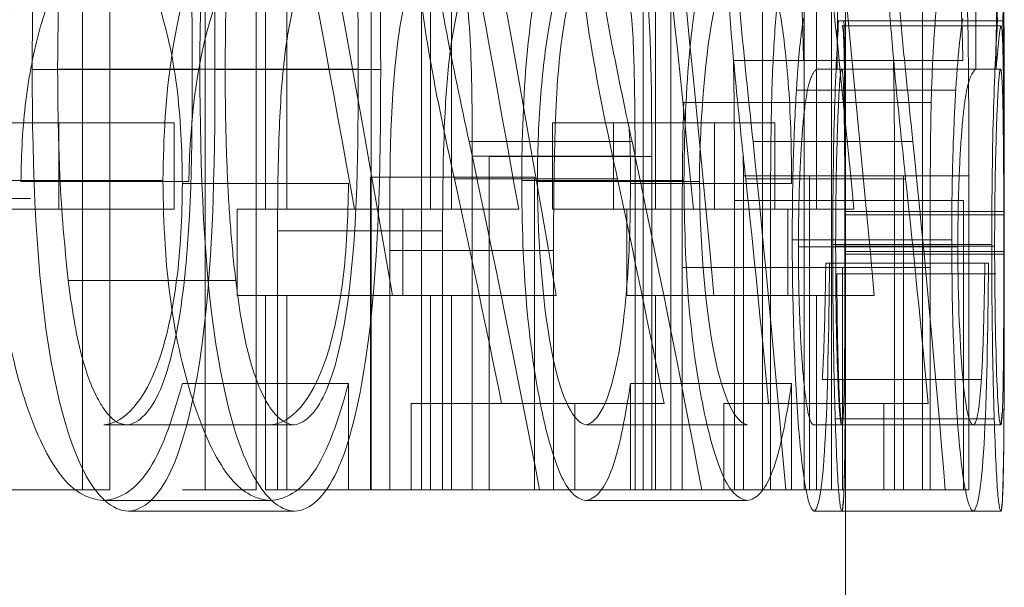
# Model space of a CAD drawing. Units: millimetres. Extents: x 2 to 146, y 2 to 102.
# Drawn here: x 31 to 32, y 61 to 62 of the extents above; entities that cross this region are included whole.
import ezdxf

# ---------------------------------------------------------------- set-up
doc = ezdxf.new("R2010")
doc.units = ezdxf.units.MM
doc.header["$LTSCALE"] = 0.5
doc.linetypes.add('HIDDEN', pattern=[1.905, 1.27, -0.635])

msp = doc.modelspace()

# ---------------------------------------------------------------- linework, layer by layer
at = {"color": 7, "linetype": 'HIDDEN', "lineweight": 18}
for p, q in [((31.53119, 59.54452), (31.53119, 62.54452)), ((31.05095, 61.54452), (31.05095, 62.08726)), ((31.06811, 62.08726), (31.06811, 61.54452)), ((31.12825, 61.54452), (31.12825, 62.08726)), ((31.16605, 61.72091), (31.16605, 62.08726)), ((31.23263, 62.08726), (31.23263, 61.54452)), ((31.27, 62.08726), (31.27, 61.72091)), ((31.40386, 61.72091), (31.40386, 62.08726)), ((31.5052, 62.08726), (31.5052, 61.72091)), ((31.17947, 61.95072), (31.17947, 61.72091)), ((31.28328, 61.72091), (31.28328, 61.95072)), ((31.41159, 61.95072), (31.41159, 61.72091)), ((31.51285, 61.72091), (31.51285, 61.95072)), ((31.16021, 61.93122), (31.16021, 61.54452)), ((31.26423, 61.54452), (31.26423, 61.93122)), ((31.42117, 61.93122), (31.42117, 61.54452)), ((31.47906, 61.93122), (31.47906, 61.54452)), ((31.52232, 61.54452), (31.52232, 61.93122)), ((31.5796, 61.54452), (31.5796, 61.93122)), ((31.51305, 61.86338), (31.51305, 61.8091)), ((31.61324, 61.8091), (31.61324, 61.86338)), ((31.62687, 61.83932), (31.52683, 61.83932)), ((31.63024, 61.83932), (31.62687, 61.83932)), ((31.62913, 61.83624), (31.52911, 61.83624)), ((31.50479, 61.8144), (31.46065, 61.8144)), ((31.60506, 61.8144), (31.50479, 61.8144)), ((31.12483, 61.80889), (31.0192, 61.80889)), ((31.14076, 61.8091), (31.03532, 61.8091)), ((31.23866, 61.80889), (31.13435, 61.80889)), ((31.22451, 61.8091), (31.14076, 61.8091)), ((31.61324, 61.8091), (31.51305, 61.8091)), ((31.62882, 61.8091), (31.61324, 61.8091)), ((31.60061, 61.79575), (31.50029, 61.79575)), ((31.48466, 61.78812), (31.42942, 61.78812)), ((31.58515, 61.78812), (31.48466, 61.78812)), ((31.03601, 61.77518), (30.92932, 61.77518)), ((31.10863, 61.77518), (31.03601, 61.77518)), ((31.03601, 61.77518), (31.03601, 61.72091)), ((31.10863, 61.72091), (31.10863, 61.77518)), ((31.34687, 61.72091), (31.34687, 61.77518)), ((31.44883, 61.77518), (31.34687, 61.77518)), ((31.38526, 61.77518), (31.38526, 61.72091)), ((31.4868, 61.77518), (31.44883, 61.77518)), ((31.44883, 61.77518), (31.44883, 61.72091)), ((31.4868, 61.72091), (31.4868, 61.77518)), ((31.39685, 61.76352), (31.29432, 61.76352)), ((31.57361, 61.76352), (31.473, 61.76352)), ((31.29624, 61.75419), (31.29624, 61.54452)), ((31.39875, 61.75419), (31.29624, 61.75419)), ((31.30688, 61.54452), (31.30688, 61.75398)), ((31.40927, 61.75398), (31.30688, 61.75398)), ((31.39875, 61.54452), (31.39875, 61.75419)), ((31.40927, 61.75398), (31.40927, 61.54452)), ((31.46701, 61.742), (31.46689, 61.75438)), ((31.1016, 61.73893), (30.99569, 61.73893)), ((31.11792, 61.7384), (31.01221, 61.7384)), ((31.23228, 61.74116), (31.23228, 61.54452)), ((31.3355, 61.74116), (31.23228, 61.74116)), ((31.38764, 61.7401), (31.28501, 61.7401)), ((31.42955, 61.73893), (31.32738, 61.73893)), ((31.3355, 61.54452), (31.3355, 61.74116)), ((31.43932, 61.7384), (31.33725, 61.7384)), ((31.46701, 61.54452), (31.46701, 61.742)), ((31.56768, 61.742), (31.46701, 61.742)), ((31.56907, 61.7401), (31.46841, 61.7401)), ((31.5086, 61.54452), (31.5086, 61.742)), ((31.60884, 61.742), (31.5086, 61.742)), ((31.56768, 61.742), (31.56768, 61.54452)), ((31.60884, 61.742), (31.60884, 61.54452)), ((31.21837, 61.73702), (31.11382, 61.73702)), ((31.49731, 61.73702), (31.39588, 61.73702)), ((31.01832, 61.72769), (30.91142, 61.72769)), ((31.46134, 61.72642), (31.46134, 61.54452)), ((31.56207, 61.72642), (31.46134, 61.72642)), ((31.60547, 61.72642), (31.5052, 61.72642)), ((31.56207, 61.54452), (31.56207, 61.72642)), ((31.60547, 61.54452), (31.60547, 61.72642)), ((31.03601, 61.72091), (30.92932, 61.72091)), ((31.03601, 61.72091), (31.10863, 61.72091)), ((31.14839, 61.66664), (31.14839, 61.72091)), ((31.25254, 61.72091), (31.14839, 61.72091)), ((31.25254, 61.72091), (31.25254, 61.66664)), ((31.27, 61.72091), (31.25254, 61.72091)), ((31.28328, 61.72091), (31.27, 61.72091)), ((31.3255, 61.72091), (31.28328, 61.72091)), ((31.44883, 61.72091), (31.34687, 61.72091)), ((31.39355, 61.66664), (31.39355, 61.72091)), ((31.40386, 61.66664), (31.40386, 61.72091)), ((31.44883, 61.72091), (31.4868, 61.72091)), ((31.49501, 61.72091), (31.4868, 61.72091)), ((31.5052, 61.72091), (31.49501, 61.72091)), ((31.49501, 61.72091), (31.49501, 61.66664)), ((31.5052, 61.72091), (31.5052, 61.66664)), ((31.51285, 61.72091), (31.5052, 61.72091)), ((31.53651, 61.72091), (31.51285, 61.72091)), ((31.63092, 61.71943), (31.53092, 61.71943)), ((31.63116, 61.71741), (31.53116, 61.71741)), ((31.17375, 61.54452), (31.17375, 61.70724)), ((31.27762, 61.70724), (31.17375, 61.70724)), ((31.27762, 61.70724), (31.27762, 61.54452)), ((31.59804, 61.70172), (31.49769, 61.70172)), ((31.24435, 61.54452), (31.24435, 61.69494)), ((31.34743, 61.69494), (31.24435, 61.69494)), ((31.34743, 61.69494), (31.34743, 61.54452)), ((31.60187, 61.69717), (31.50156, 61.69717)), ((31.62326, 61.69865), (31.52318, 61.69865)), ((31.62507, 61.6977), (31.52501, 61.6977)), ((31.63087, 61.69271), (31.53087, 61.69271)), ((31.63114, 61.6943), (31.53114, 61.6943)), ((31.42833, 61.54452), (31.42833, 61.68434)), ((31.52942, 61.68434), (31.42833, 61.68434)), ((31.48393, 61.54452), (31.48393, 61.68434)), ((31.58443, 61.68434), (31.48393, 61.68434)), ((31.61893, 61.68699), (31.5188, 61.68699)), ((31.52942, 61.68434), (31.52942, 61.54452)), ((31.58443, 61.68434), (31.58443, 61.54452)), ((31.62121, 61.68699), (31.61893, 61.68699)), ((31.1474, 61.67607), (31.04203, 61.67607)), ((31.62578, 61.6802), (31.52572, 61.6802)), ((31.25254, 61.66664), (31.14839, 61.66664)), ((31.16605, 61.54452), (31.16605, 61.66664)), ((31.17947, 61.66664), (31.17947, 61.54452)), ((31.25254, 61.66664), (31.27, 61.66664)), ((31.27, 61.66664), (31.27, 61.54452)), ((31.28328, 61.66664), (31.27, 61.66664)), ((31.28328, 61.66664), (31.34912, 61.66664)), ((31.28328, 61.54452), (31.28328, 61.66664)), ((31.49501, 61.66664), (31.39355, 61.66664)), ((31.40386, 61.54452), (31.40386, 61.66664)), ((31.41159, 61.66664), (31.41159, 61.54452)), ((31.49501, 61.66664), (31.5052, 61.66664)), ((31.5052, 61.66664), (31.5052, 61.54452)), ((31.51285, 61.66664), (31.5052, 61.66664)), ((31.51285, 61.54452), (31.51285, 61.66664)), ((31.51285, 61.66664), (31.54924, 61.66664)), ((31.21837, 61.61141), (31.11382, 61.61141)), ((31.21837, 61.54452), (31.21837, 61.61141)), ((31.39588, 61.61141), (31.39588, 61.54452)), ((31.49731, 61.61141), (31.39588, 61.61141)), ((31.49731, 61.54452), (31.49731, 61.61141)), ((31.61674, 61.61385), (31.51659, 61.61385)), ((31.25783, 61.54452), (31.25783, 61.59879)), ((31.36076, 61.59879), (31.25783, 61.59879)), ((31.41706, 61.59879), (31.36076, 61.59879)), ((31.36076, 61.59879), (31.36076, 61.54452)), ((31.45456, 61.54452), (31.45456, 61.59879)), ((31.55536, 61.59879), (31.45456, 61.59879)), ((31.58327, 61.59879), (31.55536, 61.59879)), ((31.55536, 61.59879), (31.55536, 61.54452)), ((31.62899, 61.58523), (31.62988, 61.59328)), ((31.07915, 61.58523), (31.06444, 61.58523)), ((31.18409, 61.58523), (31.07915, 61.58523)), ((31.46961, 61.58523), (31.36788, 61.58523)), ((31.61147, 61.58523), (31.51127, 61.58523)), ((31.62481, 61.58904), (31.52474, 61.58904)), ((31.62889, 61.58523), (31.61147, 61.58523)), ((31.62899, 61.58523), (31.62889, 61.58523)), ((31.06811, 61.54452), (30.96181, 61.54452)), ((31.11382, 61.54452), (31.12825, 61.54452)), ((31.16021, 61.54452), (31.12825, 61.54452)), ((31.27, 61.54452), (31.16605, 61.54452)), ((31.27, 61.54452), (31.28328, 61.54452)), ((31.36076, 61.54452), (31.28328, 61.54452)), ((31.36076, 61.54452), (31.44069, 61.54452)), ((31.5052, 61.54452), (31.44069, 61.54452)), ((31.5052, 61.54452), (31.51285, 61.54452)), ((31.55536, 61.54452), (31.51285, 61.54452)), ((31.55536, 61.54452), (31.59396, 61.54452)), ((31.60884, 61.54452), (31.59396, 61.54452)), ((31.169, 61.53774), (31.06389, 61.53774)), ((31.46929, 61.53774), (31.36756, 61.53774)), ((31.18459, 61.53095), (31.07966, 61.53095)), ((31.61153, 61.53095), (31.51132, 61.53095)), ((31.6289, 61.53095), (31.61153, 61.53095)), ((31.62893, 61.53095), (31.6289, 61.53095))]:
    msp.add_line(p, q, dxfattribs=at)
for centre, major_axis, ratio, start_param, end_param in [((22.03119, 58.30291), (0, 13.83339), 0.686744, 4.958011, 4.989487), ((22.03119, 58.30291), (0, 13.97901), 0.686744, 4.9554, 4.986526), ((22.03119, 59.844), (0, 13.83339), 0.686744, 4.844529, 4.87527), ((22.03119, 59.844), (0, 13.97901), 0.686744, 4.843145, 4.873559), ((22.03119, 63.34699), (0, 46.3125), 0.205128, 4.679176, 4.684892), ((22.03119, 63.34699), (0, 46.8), 0.205128, 4.679522, 4.685178), ((22.03119, 58.21933), (0, 13.8414), 0.686347, 4.968147, 4.985348), ((22.03119, 58.21933), (0, 13.9871), 0.686347, 4.965424, 4.982433), ((22.03119, 59.76131), (0, 13.8414), 0.686347, 4.854442, 4.871235), ((22.03119, 59.76131), (0, 13.9871), 0.686347, 4.852952, 4.869566), ((22.03119, 59.51377), (0, 10.13791), 0.937076, 4.914065, 4.936166), ((22.03119, 59.51377), (0, 10.24463), 0.937076, 4.911936, 4.933796), ((22.03119, 60.64317), (0, 10.13791), 0.937076, 4.801415, 4.823126), ((22.03119, 60.64317), (0, 10.24463), 0.937076, 4.800485, 4.821968), ((22.03119, 59.44691), (0, 10.13891), 0.936984, 4.926256, 4.94054), ((22.03119, 59.44691), (0, 10.24564), 0.936984, 4.923994, 4.938122), ((22.03119, 60.57642), (0, 10.13891), 0.936984, 4.813397, 4.827416), ((22.03119, 60.57642), (0, 10.24564), 0.936984, 4.812342, 4.826212)]:
    msp.add_ellipse(centre, major_axis=major_axis, ratio=ratio, start_param=start_param, end_param=end_param, dxfattribs=at)
for points, knots in [([(31.0192, 61.80889), (31.01946, 61.87223), (31.02146, 61.93722), (31.03618, 62.02073), (31.04306, 62.04507), (31.0601, 62.07887), (31.0699, 62.08672), (31.07966, 62.08726)], [0, 0, 0, 0, 0.5, 0.5, 0.75, 0.75, 1, 1, 1, 1]), ([(31.07966, 62.08726), (31.08934, 62.08675), (31.09873, 62.0783), (31.11446, 62.04499), (31.12065, 62.01988), (31.13323, 61.93647), (31.13424, 61.87164), (31.13435, 61.80889)], [0, 0, 0, 0, 0.25, 0.25, 0.5, 0.5, 1, 1, 1, 1]), ([(31.18459, 62.08726), (31.17496, 62.08672), (31.16522, 62.07874), (31.14858, 62.04547), (31.14163, 62.02078), (31.1271, 61.93749), (31.12509, 61.87238), (31.12483, 61.80889)], [0, 0, 0, 0, 0.25, 0.25, 0.5, 0.5, 1, 1, 1, 1]), ([(31.23866, 61.80889), (31.23855, 61.87151), (31.23761, 61.93593), (31.22515, 62.01975), (31.21919, 62.04451), (31.20343, 62.07842), (31.19417, 62.08675), (31.18459, 62.08726)], [0, 0, 0, 0, 0.5, 0.5, 0.75, 0.75, 1, 1, 1, 1]), ([(31.07915, 62.03298), (31.07166, 62.03174), (31.06421, 62.02442), (31.05159, 61.9966), (31.04682, 61.97576), (31.03682, 61.90908), (31.03553, 61.85854), (31.03532, 61.8091)], [0, 0, 0, 0, 0.25, 0.25, 0.5, 0.5, 1, 1, 1, 1]), ([(31.12004, 61.8091), (31.12, 61.85848), (31.11964, 61.90913), (31.11053, 61.97654), (31.10598, 61.99694), (31.09393, 62.02447), (31.0867, 62.03175), (31.07915, 62.03298)], [0, 0, 0, 0, 0.5, 0.5, 0.75, 0.75, 1, 1, 1, 1]), ([(31.14076, 61.8091), (31.14097, 61.85819), (31.14217, 61.90807), (31.15199, 61.97504), (31.15659, 61.99582), (31.16911, 62.02416), (31.17657, 62.03172), (31.18409, 62.03298)], [0, 0, 0, 0, 0.5, 0.5, 0.75, 0.75, 1, 1, 1, 1]), ([(31.18409, 62.03298), (31.19151, 62.03175), (31.1987, 62.0245), (31.21067, 61.99679), (31.21517, 61.97615), (31.22409, 61.90915), (31.22448, 61.85833), (31.22451, 61.8091)], [0, 0, 0, 0, 0.25, 0.25, 0.5, 0.5, 1, 1, 1, 1]), ([(31.62432, 61.94998), (31.62434, 61.93623), (31.62441, 61.92217), (31.62459, 61.90932), (31.62478, 61.89637), (31.62506, 61.8842), (31.62538, 61.87394), (31.62578, 61.86151), (31.62624, 61.8513), (31.62668, 61.84289), (31.62675, 61.84168), (31.62681, 61.8405), (31.62687, 61.83932)], [0, 0, 0, 0, 0.0000412881, 0.0000412881, 0.0000412881, 0.000082892, 0.000082892, 0.000082892, 0.0001331991, 0.0001331991, 0.0001331991, 0.0001403194, 0.0001403194, 0.0001403194, 0.0001403194]), ([(31.63024, 61.83932), (31.63046, 61.84804), (31.63064, 61.85825), (31.63076, 61.87139), (31.63085, 61.88108), (31.63091, 61.89243), (31.63095, 61.90467), (31.63099, 61.91694), (31.63101, 61.93041), (31.63101, 61.94386), (31.63101, 61.94639), (31.63101, 61.94893), (31.63101, 61.95147)], [0, 0, 0, 0, 0.0000546666, 0.0000546666, 0.0000546666, 0.0000948996, 0.0000948996, 0.0000948996, 0.0001352541, 0.0001352541, 0.0001352541, 0.0001427228, 0.0001427228, 0.0001427228, 0.0001427228]), ([(31.06437, 61.938), (31.05593, 61.93726), (31.04755, 61.93382), (31.03139, 61.91486), (31.02384, 61.90032), (31.01073, 61.86404), (31.00513, 61.84249), (30.9975, 61.79323), (30.99596, 61.76619), (30.99569, 61.73893)], [0, 0, 0, 0, 0.25, 0.25, 0.5, 0.5, 0.75, 0.75, 1, 1, 1, 1]), ([(31.1016, 61.73893), (31.10186, 61.7661), (31.10339, 61.7932), (31.11087, 61.84219), (31.11642, 61.86389), (31.12932, 61.90009), (31.1368, 61.9147), (31.15263, 61.93361), (31.16114, 61.93726), (31.16948, 61.938)], [0, 0, 0, 0, 0.25, 0.25, 0.5, 0.5, 0.75, 0.75, 1, 1, 1, 1]), ([(31.36784, 61.938), (31.36291, 61.93725), (31.35793, 61.93366), (31.34831, 61.91408), (31.34393, 61.89944), (31.33615, 61.86275), (31.33285, 61.84097), (31.32844, 61.79244), (31.32754, 61.76582), (31.32738, 61.73893)], [0, 0, 0, 0, 0.25, 0.25, 0.5, 0.5, 0.75, 0.75, 1, 1, 1, 1]), ([(31.37966, 61.938), (31.38458, 61.93721), (31.38944, 61.9335), (31.39792, 61.91365), (31.40152, 61.89863), (31.40894, 61.84308), (31.40922, 61.79739), (31.40927, 61.75398)], [0, 0, 0, 0, 0.25, 0.25, 0.5, 0.5, 1, 1, 1, 1]), ([(31.42955, 61.73893), (31.42971, 61.76563), (31.43058, 61.79222), (31.43495, 61.84091), (31.43821, 61.8626), (31.44585, 61.89914), (31.45029, 61.91412), (31.45964, 61.93343), (31.46468, 61.93725), (31.46957, 61.938)], [0, 0, 0, 0, 0.25, 0.25, 0.5, 0.5, 0.75, 0.75, 1, 1, 1, 1]), ([(31.59786, 61.938), (31.59979, 61.93715), (31.60165, 61.93313), (31.60478, 61.91197), (31.60609, 61.89612), (31.60876, 61.83782), (31.60883, 61.78846), (31.60884, 61.742)], [0, 0, 0, 0, 0.25, 0.25, 0.5, 0.5, 1, 1, 1, 1]), ([(31.28501, 61.7401), (31.27912, 61.76728), (31.27312, 61.79465), (31.26546, 61.84067), (31.26317, 61.85697), (31.26023, 61.89258), (31.25965, 61.9111), (31.25949, 61.92995)], [0, 0, 0, 0, 0.5, 0.5, 0.75, 0.75, 1, 1, 1, 1]), ([(31.27097, 61.92571), (31.27128, 61.89274), (31.27456, 61.86194), (31.28406, 61.81084), (31.2892, 61.78701), (31.29432, 61.76352)], [0, 0, 0, 0, 0.5, 0.5, 1, 1, 1, 1]), ([(31.36241, 61.92995), (31.36256, 61.91109), (31.36314, 61.89255), (31.36605, 61.85686), (31.36831, 61.84064), (31.37588, 61.79467), (31.38182, 61.76728), (31.38764, 61.7401)], [0, 0, 0, 0, 0.25, 0.25, 0.5, 0.5, 1, 1, 1, 1]), ([(31.39685, 61.76352), (31.39203, 61.78585), (31.3872, 61.80854), (31.38269, 61.83267), (31.38036, 61.84515), (31.37813, 61.85838), (31.37653, 61.87299), (31.37505, 61.88653), (31.37409, 61.9015), (31.37386, 61.91647), (31.37381, 61.91955), (31.37379, 61.92263), (31.37376, 61.92571)], [0, 0, 0, 0, 0.000093889, 0.000093889, 0.000093889, 0.0001426383, 0.0001426383, 0.0001426383, 0.0001880929, 0.0001880929, 0.0001880929, 0.0001972509, 0.0001972509, 0.0001972509, 0.0001972509]), ([(31.46841, 61.7401), (31.46694, 61.75375), (31.46544, 61.76743), (31.46399, 61.78163), (31.46254, 61.79584), (31.4611, 61.81035), (31.45979, 61.82574), (31.45847, 61.84123), (31.45727, 61.85794), (31.45652, 61.87584), (31.4558, 61.89317), (31.4555, 61.91169), (31.45542, 61.92995)], [0, 0, 0, 0, 0.00005619, 0.00005619, 0.00005619, 0.0001124452, 0.0001124452, 0.0001124452, 0.0001694145, 0.0001694145, 0.0001694145, 0.0002245628, 0.0002245628, 0.0002245628, 0.0002245628]), ([(31.46134, 61.92571), (31.46149, 61.89293), (31.46315, 61.86217), (31.46793, 61.81099), (31.47049, 61.78708), (31.473, 61.76352)], [0, 0, 0, 0, 0.5, 0.5, 1, 1, 1, 1]), ([(31.55622, 61.92995), (31.5563, 61.91119), (31.5566, 61.89275), (31.55809, 61.85721), (31.55925, 61.84093), (31.56314, 61.79491), (31.56616, 61.76738), (31.56907, 61.7401)], [0, 0, 0, 0, 0.25, 0.25, 0.5, 0.5, 1, 1, 1, 1]), ([(31.57361, 61.76352), (31.57237, 61.77532), (31.57111, 61.78717), (31.56987, 61.79931), (31.56863, 61.81145), (31.5674, 61.8239), (31.56622, 61.83672), (31.56502, 61.84964), (31.56392, 61.86365), (31.56317, 61.87891), (31.56245, 61.89362), (31.56214, 61.90982), (31.56207, 61.92571)], [0, 0, 0, 0, 0.0000491438, 0.0000491438, 0.0000491438, 0.0000983223, 0.0000983223, 0.0000983223, 0.0001481766, 0.0001481766, 0.0001481766, 0.0001965156, 0.0001965156, 0.0001965156, 0.0001965156]), ([(31.01221, 61.7384), (31.0124, 61.75559), (31.01331, 61.77305), (31.01531, 61.78911), (31.01732, 61.80523), (31.0203, 61.82043), (31.02391, 61.83357), (31.02749, 61.84662), (31.03182, 61.85797), (31.03653, 61.86667), (31.04128, 61.87545), (31.04648, 61.88201), (31.05177, 61.88595), (31.05598, 61.88909), (31.06031, 61.89005), (31.06458, 61.89051)], [0, 0, 0, 0, 0.0000516007, 0.0000516007, 0.0000516007, 0.0001033034, 0.0001033034, 0.0001033034, 0.0001546656, 0.0001546656, 0.0001546656, 0.0002063811, 0.0002063811, 0.0002063811, 0.0002473811, 0.0002473811, 0.0002473811, 0.0002473811]), ([(31.06458, 61.89051), (31.07756, 61.8898), (31.09006, 61.87626), (31.10395, 61.83428), (31.10772, 61.81751), (31.11274, 61.77896), (31.11365, 61.75812), (31.11382, 61.73702)], [0, 0, 0, 0, 0.5, 0.5, 0.75, 0.75, 1, 1, 1, 1]), ([(31.16968, 61.89051), (31.15695, 61.88911), (31.14401, 61.87649), (31.12427, 61.82061), (31.1184, 61.7805), (31.11792, 61.7384)], [0, 0, 0, 0, 0.5, 0.5, 1, 1, 1, 1]), ([(31.17375, 61.70724), (31.17377, 61.72915), (31.17403, 61.75116), (31.17491, 61.77283), (31.17559, 61.78938), (31.17671, 61.80603), (31.17872, 61.82102), (31.18038, 61.83341), (31.18264, 61.8449), (31.1853, 61.85455), (31.18795, 61.86418), (31.19104, 61.87228), (31.19433, 61.87829), (31.19779, 61.88463), (31.20158, 61.88888), (31.20535, 61.88997), (31.20629, 61.89024), (31.20722, 61.89037), (31.20815, 61.89051)], [0, 0, 0, 0, 0.0000657385, 0.0000657385, 0.0000657385, 0.0001162129, 0.0001162129, 0.0001162129, 0.00015792, 0.00015792, 0.00015792, 0.0001995101, 0.0001995101, 0.0001995101, 0.0002435021, 0.0002435021, 0.0002435021, 0.0002541636, 0.0002541636, 0.0002541636, 0.0002541636]), ([(31.24435, 61.69494), (31.24442, 61.73919), (31.24408, 61.78498), (31.25176, 61.84443), (31.25558, 61.86096), (31.26455, 61.88433), (31.26978, 61.88973), (31.27498, 61.89051)], [0, 0, 0, 0, 0.5, 0.5, 0.75, 0.75, 1, 1, 1, 1]), ([(31.27498, 61.89051), (31.2778, 61.89017), (31.28065, 61.88883), (31.28327, 61.88473), (31.28532, 61.88151), (31.28726, 61.87671), (31.28895, 61.87071), (31.29063, 61.86469), (31.2921, 61.85718), (31.29316, 61.8488), (31.29411, 61.84132), (31.29473, 61.83294), (31.29512, 61.8245), (31.29617, 61.80149), (31.29623, 61.77769), (31.29624, 61.75419)], [0, 0, 0, 0, 0.0000366533, 0.0000366533, 0.0000366533, 0.0000653738, 0.0000653738, 0.0000653738, 0.0000942831, 0.0000942831, 0.0000942831, 0.0001200294, 0.0001200294, 0.0001200294, 0.0001900975, 0.0001900975, 0.0001900975, 0.0001900975]), ([(31.31163, 61.89051), (31.30784, 61.88994), (31.30394, 61.88766), (31.30034, 61.88227), (31.29673, 61.87685), (31.29329, 61.86885), (31.29032, 61.85904), (31.28744, 61.84948), (31.28494, 61.83781), (31.28309, 61.82505), (31.28133, 61.81292), (31.28015, 61.79952), (31.27939, 61.78602), (31.27793, 61.76023), (31.27764, 61.73359), (31.27762, 61.70724)], [0, 0, 0, 0, 0.0000445154, 0.0000445154, 0.0000445154, 0.0000891363, 0.0000891363, 0.0000891363, 0.0001326586, 0.0001326586, 0.0001326586, 0.0001738672, 0.0001738672, 0.0001738672, 0.0002524593, 0.0002524593, 0.0002524593, 0.0002524593]), ([(31.33725, 61.7384), (31.33737, 61.75604), (31.33794, 61.77395), (31.3392, 61.79044), (31.34046, 61.807), (31.34233, 61.82264), (31.34461, 61.83607), (31.34683, 61.84916), (31.34951, 61.8605), (31.35241, 61.86904), (31.35525, 61.87742), (31.35835, 61.88362), (31.36147, 61.88707), (31.36362, 61.88943), (31.36581, 61.89011), (31.36796, 61.89051)], [0, 0, 0, 0, 0.0000529392, 0.0000529392, 0.0000529392, 0.0001060313, 0.0001060313, 0.0001060313, 0.0001577548, 0.0001577548, 0.0001577548, 0.0002084028, 0.0002084028, 0.0002084028, 0.0002429725, 0.0002429725, 0.0002429725, 0.0002429725]), ([(31.37773, 61.89051), (31.37263, 61.88974), (31.36747, 61.88441), (31.35863, 61.8613), (31.35484, 61.84486), (31.34977, 61.80561), (31.34875, 61.78341), (31.34762, 61.73933), (31.34747, 61.71715), (31.34743, 61.69494)], [0, 0, 0, 0, 0.25, 0.25, 0.5, 0.5, 0.75, 0.75, 1, 1, 1, 1]), ([(31.39875, 61.75419), (31.39874, 61.77008), (31.39866, 61.78594), (31.39804, 61.81746), (31.39752, 61.83377), (31.39414, 61.86174), (31.39139, 61.87311), (31.38503, 61.88757), (31.38138, 61.89006), (31.37773, 61.89051)], [0, 0, 0, 0, 0.25, 0.25, 0.5, 0.5, 0.75, 0.75, 1, 1, 1, 1]), ([(31.46969, 61.89051), (31.46222, 61.88909), (31.45456, 61.876), (31.44293, 61.81933), (31.43959, 61.77972), (31.43932, 61.7384)], [0, 0, 0, 0, 0.5, 0.5, 1, 1, 1, 1]), ([(31.49731, 61.73702), (31.49721, 61.7576), (31.49673, 61.77812), (31.49408, 61.81603), (31.49205, 61.8329), (31.48441, 61.8753), (31.47724, 61.88978), (31.46969, 61.89051)], [0, 0, 0, 0, 0.25, 0.25, 0.5, 0.5, 1, 1, 1, 1]), ([(31.48466, 61.78812), (31.4851, 61.80343), (31.48575, 61.81847), (31.48665, 61.83145), (31.48755, 61.84445), (31.48866, 61.85599), (31.48987, 61.86534), (31.49112, 61.87507), (31.49254, 61.88259), (31.49396, 61.88659), (31.49491, 61.88925), (31.49587, 61.89031), (31.4968, 61.89051)], [0, 0, 0, 0, 0.0000478614, 0.0000478614, 0.0000478614, 0.0000956632, 0.0000956632, 0.0000956632, 0.0001455859, 0.0001455859, 0.0001455859, 0.0001782435, 0.0001782435, 0.0001782435, 0.0001782435]), ([(31.4968, 61.89051), (31.49799, 61.8901), (31.49917, 61.88879), (31.50023, 61.88429), (31.50096, 61.88125), (31.50164, 61.8768), (31.50222, 61.87101), (31.50281, 61.86522), (31.50331, 61.85796), (31.5037, 61.84998), (31.50409, 61.84213), (31.50437, 61.83341), (31.50458, 61.82446), (31.50465, 61.82113), (31.50472, 61.81777), (31.50479, 61.8144)], [0, 0, 0, 0, 0.0000418646, 0.0000418646, 0.0000418646, 0.000070156, 0.000070156, 0.000070156, 0.0000985403, 0.0000985403, 0.0000985403, 0.0001263963, 0.0001263963, 0.0001263963, 0.0001366903, 0.0001366903, 0.0001366903, 0.0001366903]), ([(31.59716, 61.89051), (31.59585, 61.89022), (31.59447, 61.88802), (31.59317, 61.88246), (31.59187, 61.87688), (31.5906, 61.86863), (31.58949, 61.85853), (31.58838, 61.84844), (31.58736, 61.83646), (31.58659, 61.82304), (31.58596, 61.81219), (31.58549, 61.80025), (31.58515, 61.78812)], [0, 0, 0, 0, 0.0000468641, 0.0000468641, 0.0000468641, 0.0000936777, 0.0000936777, 0.0000936777, 0.0001403302, 0.0001403302, 0.0001403302, 0.0001778613, 0.0001778613, 0.0001778613, 0.0001778613]), ([(31.60506, 61.8144), (31.60479, 61.82811), (31.60443, 61.84197), (31.60381, 61.85352), (31.6034, 61.86106), (31.60289, 61.8678), (31.60231, 61.87313), (31.60172, 61.87846), (31.60104, 61.88245), (31.60034, 61.88519), (31.59934, 61.88905), (31.59826, 61.89013), (31.59716, 61.89051)], [0, 0, 0, 0, 0.0000425724, 0.0000425724, 0.0000425724, 0.0000700861, 0.0000700861, 0.0000700861, 0.0000975494, 0.0000975494, 0.0000975494, 0.0001362429, 0.0001362429, 0.0001362429, 0.0001362429]), ([(31.6293, 61.89051), (31.62975, 61.89003), (31.63011, 61.88685), (31.63065, 61.8701), (31.63083, 61.85681), (31.63105, 61.82424), (31.6311, 61.80471), (31.63115, 61.76273), (31.63116, 61.73997), (31.63116, 61.71741)], [0, 0, 0, 0, 0.25, 0.25, 0.5, 0.5, 0.75, 0.75, 1, 1, 1, 1]), ([(31.50029, 61.79575), (31.50061, 61.80054), (31.50092, 61.80535), (31.50126, 61.80979), (31.5016, 61.81425), (31.50197, 61.81835), (31.50235, 61.82216), (31.5031, 61.82969), (31.50393, 61.83559), (31.50475, 61.84091)], [0, 0, 0, 0, 0.00001851926, 0.00001851926, 0.00001851926, 0.00003710791, 0.00003710791, 0.00003710791, 0.00007411247, 0.00007411247, 0.00007411247, 0.00007411247]), ([(31.52318, 61.69865), (31.52321, 61.72954), (31.52361, 61.75996), (31.52507, 61.80811), (31.526, 61.82506), (31.52683, 61.83932)], [0, 0, 0, 0, 0.5, 0.5, 1, 1, 1, 1]), ([(31.53023, 61.83932), (31.53063, 61.82482), (31.53087, 61.80704), (31.53112, 61.75766), (31.53114, 61.72609), (31.53114, 61.6943)], [0, 0, 0, 0, 0.5, 0.5, 1, 1, 1, 1]), ([(31.60503, 61.84091), (31.60462, 61.83823), (31.6042, 61.83554), (31.6038, 61.83244), (31.6034, 61.82934), (31.60301, 61.8258), (31.60263, 61.82199), (31.60189, 61.81445), (31.60123, 61.80526), (31.60061, 61.79575)], [0, 0, 0, 0, 0.00001851802, 0.00001851802, 0.00001851802, 0.00003710187, 0.00003710187, 0.00003710187, 0.00007413136, 0.00007413136, 0.00007413136, 0.00007413136]), ([(31.62687, 61.83932), (31.62606, 61.82511), (31.62514, 61.80839), (31.62369, 61.76028), (31.62329, 61.72973), (31.62326, 61.69865)], [0, 0, 0, 0, 0.5, 0.5, 1, 1, 1, 1]), ([(31.63114, 61.6943), (31.63114, 61.72598), (31.63112, 61.75728), (31.63088, 61.80705), (31.63064, 61.8248), (31.63024, 61.83932)], [0, 0, 0, 0, 0.5, 0.5, 1, 1, 1, 1]), ([(31.52911, 61.83624), (31.52947, 61.83585), (31.5298, 61.83406), (31.53005, 61.82826), (31.53024, 61.82395), (31.5304, 61.81765), (31.53052, 61.80944), (31.53064, 61.80123), (31.53073, 61.79124), (31.53079, 61.77996), (31.53085, 61.76937), (31.53088, 61.75753), (31.5309, 61.74548), (31.53092, 61.73692), (31.53092, 61.72814), (31.53092, 61.71943)], [0, 0, 0, 0, 0.0000526564, 0.0000526564, 0.0000526564, 0.0000916934, 0.0000916934, 0.0000916934, 0.000130721, 0.000130721, 0.000130721, 0.0001672779, 0.0001672779, 0.0001672779, 0.0001930108, 0.0001930108, 0.0001930108, 0.0001930108]), ([(31.62913, 61.83624), (31.62892, 61.83603), (31.6287, 61.83536), (31.62846, 61.83389), (31.62822, 61.83241), (31.62797, 61.83037), (31.62771, 61.82789), (31.62719, 61.82296), (31.62662, 61.81628), (31.626, 61.8091)], [0, 0, 0, 0, 0.0000301757, 0.0000301757, 0.0000301757, 0.0000603137, 0.0000603137, 0.0000603137, 0.0001203345, 0.0001203345, 0.0001203345, 0.0001203345]), ([(31.63092, 61.71943), (31.63092, 61.75189), (31.63085, 61.78421), (31.6303, 61.82749), (31.62981, 61.83551), (31.62913, 61.83624)], [0, 0, 0, 0, 0.5, 0.5, 1, 1, 1, 1]), ([(31.46065, 61.8144), (31.46084, 61.8072), (31.46097, 61.79986), (31.46105, 61.79252), (31.46114, 61.78518), (31.4612, 61.77783), (31.46124, 61.77047), (31.46132, 61.7558), (31.46133, 61.74111), (31.46134, 61.72642)], [0, 0, 0, 0, 0.00002214139, 0.00002214139, 0.00002214139, 0.00004421786, 0.00004421786, 0.00004421786, 0.00008821656, 0.00008821656, 0.00008821656, 0.00008821656]), ([(31.56207, 61.72642), (31.56206, 61.73379), (31.56206, 61.74115), (31.56205, 61.74852), (31.56204, 61.75588), (31.56201, 61.76325), (31.56197, 61.77061), (31.5619, 61.78528), (31.56177, 61.80006), (31.56139, 61.8144)], [0, 0, 0, 0, 0.00002209572, 0.00002209572, 0.00002209572, 0.0000441956, 0.0000441956, 0.0000441956, 0.00008836021, 0.00008836021, 0.00008836021, 0.00008836021]), ([(31.07966, 61.53095), (31.06995, 61.53139), (31.06019, 61.5397), (31.04329, 61.57247), (31.0363, 61.59705), (31.02137, 61.68015), (31.01946, 61.74543), (31.0192, 61.80889)], [0, 0, 0, 0, 0.25, 0.25, 0.5, 0.5, 1, 1, 1, 1]), ([(31.03532, 61.8091), (31.03535, 61.79783), (31.03542, 61.78654), (31.03566, 61.77529), (31.0359, 61.76403), (31.03626, 61.75279), (31.03677, 61.74162), (31.03777, 61.71931), (31.03964, 61.6973), (31.04203, 61.67607)], [0, 0, 0, 0, 0.0000338321, 0.0000338321, 0.0000338321, 0.000067677, 0.000067677, 0.000067677, 0.0001356319, 0.0001356319, 0.0001356319, 0.0001356319]), ([(31.07915, 61.58523), (31.08667, 61.5864), (31.09397, 61.59363), (31.10598, 61.62165), (31.11055, 61.64195), (31.11964, 61.70883), (31.12, 61.75977), (31.12004, 61.8091)], [0, 0, 0, 0, 0.25, 0.25, 0.5, 0.5, 1, 1, 1, 1]), ([(31.13435, 61.80889), (31.13424, 61.74609), (31.13323, 61.68184), (31.12045, 61.59783), (31.11438, 61.57288), (31.0987, 61.53976), (31.08933, 61.53146), (31.07966, 61.53095)], [0, 0, 0, 0, 0.5, 0.5, 0.75, 0.75, 1, 1, 1, 1]), ([(31.12483, 61.80889), (31.12509, 61.74579), (31.12691, 61.68102), (31.14155, 61.59782), (31.14828, 61.57336), (31.16525, 61.53974), (31.17491, 61.5314), (31.18459, 61.53095)], [0, 0, 0, 0, 0.5, 0.5, 0.75, 0.75, 1, 1, 1, 1]), ([(31.1474, 61.67607), (31.14621, 61.6867), (31.14507, 61.69742), (31.14423, 61.70838), (31.14339, 61.71935), (31.14269, 61.73044), (31.14219, 61.74162), (31.1417, 61.75276), (31.14134, 61.76397), (31.1411, 61.77519), (31.14086, 61.78648), (31.1408, 61.7978), (31.14076, 61.8091)], [0, 0, 0, 0, 0.0000338501, 0.0000338501, 0.0000338501, 0.0000676831, 0.0000676831, 0.0000676831, 0.000101385, 0.000101385, 0.000101385, 0.0001352639, 0.0001352639, 0.0001352639, 0.0001352639]), ([(31.22451, 61.8091), (31.22448, 61.7599), (31.22414, 61.7091), (31.21515, 61.64207), (31.21071, 61.62192), (31.19875, 61.5936), (31.19154, 61.5864), (31.18409, 61.58523)], [0, 0, 0, 0, 0.5, 0.5, 0.75, 0.75, 1, 1, 1, 1]), ([(31.18459, 61.53095), (31.19415, 61.53146), (31.20343, 61.53976), (31.21893, 61.57293), (31.22497, 61.59816), (31.23746, 61.68124), (31.23855, 61.74609), (31.23866, 61.80889)], [0, 0, 0, 0, 0.25, 0.25, 0.5, 0.5, 1, 1, 1, 1]), ([(31.51305, 61.8091), (31.51174, 61.80792), (31.51035, 61.8062), (31.50893, 61.80206), (31.50789, 61.79904), (31.50681, 61.79443), (31.50582, 61.78691), (31.50501, 61.78079), (31.50424, 61.77274), (31.5036, 61.76326), (31.50297, 61.75378), (31.50242, 61.74284), (31.50206, 61.73106), (31.50173, 61.72035), (31.50161, 61.70865), (31.50156, 61.69717)], [0, 0, 0, 0, 0.0000636528, 0.0000636528, 0.0000636528, 0.0001104522, 0.0001104522, 0.0001104522, 0.0001485398, 0.0001485398, 0.0001485398, 0.0001865716, 0.0001865716, 0.0001865716, 0.0002211663, 0.0002211663, 0.0002211663, 0.0002211663]), ([(31.5288, 61.8091), (31.52843, 61.80874), (31.52801, 61.80659), (31.52758, 61.80104), (31.52716, 61.79544), (31.52671, 61.78651), (31.52632, 61.77559), (31.52596, 61.7658), (31.52562, 61.75412), (31.52538, 61.741), (31.5252, 61.73107), (31.52507, 61.71996), (31.52503, 61.70879), (31.52502, 61.70511), (31.52501, 61.7014), (31.52501, 61.6977)], [0, 0, 0, 0, 0.0000491604, 0.0000491604, 0.0000491604, 0.0000988643, 0.0000988643, 0.0000988643, 0.0001433235, 0.0001433235, 0.0001433235, 0.0001769666, 0.0001769666, 0.0001769666, 0.0001878771, 0.0001878771, 0.0001878771, 0.0001878771]), ([(31.53087, 61.69271), (31.53086, 61.70494), (31.53085, 61.71744), (31.53081, 61.72884), (31.53077, 61.74029), (31.53071, 61.75106), (31.53062, 61.76043), (31.53052, 61.77226), (31.53037, 61.78257), (31.53017, 61.79035), (31.52998, 61.79805), (31.52973, 61.80349), (31.52944, 61.80626), (31.52925, 61.80815), (31.52903, 61.80892), (31.5288, 61.8091)], [0, 0, 0, 0, 0.0000366985, 0.0000366985, 0.0000366985, 0.0000733933, 0.0000733933, 0.0000733933, 0.000119731, 0.000119731, 0.000119731, 0.0001655151, 0.0001655151, 0.0001655151, 0.0001963114, 0.0001963114, 0.0001963114, 0.0001963114]), ([(31.60187, 61.69717), (31.60192, 61.70879), (31.60205, 61.72064), (31.60238, 61.73146), (31.60271, 61.74235), (31.6032, 61.75249), (31.60377, 61.76142), (31.60436, 61.7706), (31.60506, 61.7786), (31.60581, 61.78477), (31.60657, 61.79106), (31.6074, 61.79586), (31.60822, 61.79896), (31.60995, 61.8055), (31.61165, 61.80766), (31.61324, 61.8091)], [0, 0, 0, 0, 0.0000349031, 0.0000349031, 0.0000349031, 0.0000698843, 0.0000698843, 0.0000698843, 0.0001059005, 0.0001059005, 0.0001059005, 0.0001425067, 0.0001425067, 0.0001425067, 0.0002196728, 0.0002196728, 0.0002196728, 0.0002196728]), ([(31.62507, 61.6977), (31.62509, 61.70891), (31.62514, 61.72033), (31.62528, 61.73084), (31.62542, 61.7414), (31.62563, 61.75129), (31.62587, 61.75999), (31.62621, 61.77219), (31.6266, 61.78278), (31.62701, 61.79085), (31.6274, 61.79877), (31.62782, 61.80417), (31.6282, 61.80687), (31.62842, 61.80841), (31.62862, 61.80891), (31.62882, 61.8091)], [0, 0, 0, 0, 0.0000336703, 0.0000336703, 0.0000336703, 0.0000674784, 0.0000674784, 0.0000674784, 0.0001150396, 0.0001150396, 0.0001150396, 0.0001617961, 0.0001617961, 0.0001617961, 0.0001880973, 0.0001880973, 0.0001880973, 0.0001880973]), ([(31.62882, 61.8091), (31.62956, 61.80852), (31.63009, 61.79921), (31.63074, 61.75723), (31.63086, 61.72614), (31.63087, 61.69271)], [0, 0, 0, 0, 0.5, 0.5, 1, 1, 1, 1]), ([(31.49769, 61.70172), (31.4977, 61.71016), (31.49774, 61.71863), (31.49785, 61.72697), (31.49796, 61.73532), (31.49813, 61.7436), (31.49835, 61.75162), (31.49879, 61.76745), (31.4995, 61.78228), (31.50029, 61.79575)], [0, 0, 0, 0, 0.0000253265, 0.0000253265, 0.0000253265, 0.0000507059, 0.0000507059, 0.0000507059, 0.0001013464, 0.0001013464, 0.0001013464, 0.0001013464]), ([(31.60061, 61.79575), (31.60022, 61.78893), (31.59984, 61.78186), (31.59952, 61.77441), (31.59888, 61.75975), (31.59842, 61.74358), (31.5982, 61.72716), (31.59809, 61.71876), (31.59805, 61.71023), (31.59804, 61.70172)], [0, 0, 0, 0, 0.0000253403, 0.0000253403, 0.0000253403, 0.0000757541, 0.0000757541, 0.0000757541, 0.0001012588, 0.0001012588, 0.0001012588, 0.0001012588]), ([(31.42833, 61.68434), (31.42834, 61.69303), (31.42834, 61.70172), (31.42837, 61.71042), (31.42839, 61.71911), (31.42844, 61.7278), (31.42851, 61.73648), (31.42863, 61.7538), (31.42885, 61.77122), (31.42942, 61.78812)], [0, 0, 0, 0, 0.0000260783, 0.0000260783, 0.0000260783, 0.0000521645, 0.0000521645, 0.0000521645, 0.0001043089, 0.0001043089, 0.0001043089, 0.0001043089]), ([(31.48393, 61.68434), (31.48393, 61.69303), (31.48394, 61.70172), (31.48395, 61.71042), (31.48397, 61.71911), (31.48401, 61.7278), (31.48405, 61.73648), (31.48413, 61.7538), (31.48428, 61.77122), (31.48466, 61.78812)], [0, 0, 0, 0, 0.0000260783, 0.0000260783, 0.0000260783, 0.0000521644, 0.0000521644, 0.0000521644, 0.0001043027, 0.0001043027, 0.0001043027, 0.0001043027]), ([(31.58515, 61.78812), (31.58496, 61.77963), (31.58482, 61.77099), (31.58473, 61.76234), (31.58464, 61.75369), (31.58458, 61.745), (31.58454, 61.73631), (31.58446, 61.719), (31.58443, 61.70167), (31.58443, 61.68434)], [0, 0, 0, 0, 0.0000261285, 0.0000261285, 0.0000261285, 0.0000522003, 0.0000522003, 0.0000522003, 0.0001041423, 0.0001041423, 0.0001041423, 0.0001041423]), ([(31.39495, 61.77278), (31.3952, 61.76887), (31.39591, 61.75742), (31.39589, 61.74512), (31.39588, 61.73702)], [0, 0, 0, 0, 0.3414118, 1, 1, 1, 1]), ([(30.99569, 61.73893), (30.99595, 61.7117), (30.99739, 61.6845), (31.00476, 61.6351), (31.01026, 61.61316), (31.02322, 61.57636), (31.03076, 61.56139), (31.04678, 61.54222), (31.05542, 61.53844), (31.06389, 61.53774)], [0, 0, 0, 0, 0.25, 0.25, 0.5, 0.5, 0.75, 0.75, 1, 1, 1, 1]), ([(31.169, 61.53774), (31.16065, 61.53844), (31.15229, 61.54202), (31.1362, 61.56142), (31.12893, 61.57604), (31.11603, 61.61302), (31.11058, 61.63498), (31.10328, 61.68437), (31.10185, 61.71153), (31.1016, 61.73893)], [0, 0, 0, 0, 0.25, 0.25, 0.5, 0.5, 0.75, 0.75, 1, 1, 1, 1]), ([(31.32738, 61.73893), (31.32753, 61.71219), (31.32835, 61.68553), (31.33265, 61.63644), (31.33587, 61.61454), (31.34353, 61.5774), (31.348, 61.56208), (31.35749, 61.54236), (31.36259, 61.53845), (31.36756, 61.53774)], [0, 0, 0, 0, 0.25, 0.25, 0.5, 0.5, 0.75, 0.75, 1, 1, 1, 1]), ([(31.36788, 61.58523), (31.36032, 61.58663), (31.35256, 61.60076), (31.34096, 61.65753), (31.33762, 61.69719), (31.33725, 61.7384)], [0, 0, 0, 0, 0.5, 0.5, 1, 1, 1, 1]), ([(31.46929, 61.53774), (31.4644, 61.53845), (31.45942, 61.5422), (31.44993, 61.56207), (31.4456, 61.5771), (31.438, 61.61422), (31.43478, 61.63636), (31.43054, 61.68513), (31.4297, 61.71204), (31.42955, 61.73893)], [0, 0, 0, 0, 0.25, 0.25, 0.5, 0.5, 0.75, 0.75, 1, 1, 1, 1]), ([(31.43932, 61.7384), (31.43967, 61.69752), (31.44301, 61.65747), (31.45439, 61.60104), (31.46212, 61.58663), (31.46961, 61.58523)], [0, 0, 0, 0, 0.5, 0.5, 1, 1, 1, 1]), ([(31.11382, 61.73702), (31.1136, 61.71621), (31.11269, 61.69544), (31.10774, 61.65737), (31.10402, 61.64029), (31.09002, 61.5996), (31.07734, 61.58667), (31.06444, 61.58523)], [0, 0, 0, 0, 0.25, 0.25, 0.5, 0.5, 1, 1, 1, 1]), ([(31.16955, 61.58523), (31.18229, 61.58667), (31.19471, 61.59929), (31.20869, 61.64029), (31.21232, 61.6572), (31.21723, 61.69521), (31.21815, 61.71608), (31.21837, 61.73702)], [0, 0, 0, 0, 0.5, 0.5, 0.75, 0.75, 1, 1, 1, 1]), ([(31.39588, 61.73702), (31.39576, 61.71655), (31.39528, 61.69618), (31.39258, 61.65837), (31.39056, 61.64136), (31.38273, 61.60008), (31.37545, 61.5867), (31.36788, 61.58523)], [0, 0, 0, 0, 0.25, 0.25, 0.5, 0.5, 1, 1, 1, 1]), ([(31.53092, 61.71943), (31.53093, 61.70282), (31.53093, 61.68368), (31.53084, 61.6681), (31.53082, 61.66605)], [0, 0, 0, 0, 0.867906, 1, 1, 1, 1]), ([(31.63083, 61.66886), (31.63086, 61.67767), (31.63092, 61.69386), (31.63092, 61.71142), (31.63092, 61.71943)], [0, 0, 0, 0, 0.544236, 1, 1, 1, 1]), ([(31.5289, 61.53095), (31.52998, 61.5314), (31.53062, 61.54824), (31.53116, 61.61862), (31.53116, 61.66816), (31.53116, 61.71741)], [0, 0, 0, 0, 0.5, 0.5, 1, 1, 1, 1]), ([(31.63116, 61.71741), (31.63116, 61.66823), (31.63116, 61.61943), (31.63063, 61.54803), (31.63, 61.5314), (31.62893, 61.53095)], [0, 0, 0, 0, 0.5, 0.5, 1, 1, 1, 1]), ([(31.51132, 61.53095), (31.5083, 61.53229), (31.50486, 61.54624), (31.49948, 61.60911), (31.49783, 61.65495), (31.49769, 61.70172)], [0, 0, 0, 0, 0.5, 0.5, 1, 1, 1, 1]), ([(31.59804, 61.70172), (31.59818, 61.65497), (31.59983, 61.60897), (31.60511, 61.54646), (31.60854, 61.5323), (31.61153, 61.53095)], [0, 0, 0, 0, 0.5, 0.5, 1, 1, 1, 1]), ([(31.50156, 61.69717), (31.50158, 61.68562), (31.50172, 61.67388), (31.50203, 61.66303), (31.50234, 61.65214), (31.50282, 61.6419), (31.50338, 61.63296), (31.50409, 61.62182), (31.50493, 61.61205), (31.50583, 61.60461), (31.50673, 61.5972), (31.50772, 61.59198), (31.50869, 61.58905), (31.50956, 61.58641), (31.51043, 61.58547), (31.51127, 61.58523)], [0, 0, 0, 0, 0.0000346442, 0.0000346442, 0.0000346442, 0.0000694325, 0.0000694325, 0.0000694325, 0.0001127939, 0.0001127939, 0.0001127939, 0.0001559517, 0.0001559517, 0.0001559517, 0.0001944793, 0.0001944793, 0.0001944793, 0.0001944793]), ([(31.52474, 61.58904), (31.52451, 61.59677), (31.52428, 61.60483), (31.52408, 61.61344), (31.52372, 61.62971), (31.52343, 61.64782), (31.5233, 61.66634), (31.52322, 61.67698), (31.52319, 61.68784), (31.52318, 61.69865)], [0, 0, 0, 0, 0.000029928, 0.000029928, 0.000029928, 0.000087016, 0.000087016, 0.000087016, 0.0001194143, 0.0001194143, 0.0001194143, 0.0001194143]), ([(31.52501, 61.6977), (31.52502, 61.68567), (31.52508, 61.67343), (31.52523, 61.66217), (31.52538, 61.65086), (31.52561, 61.64026), (31.52586, 61.63096), (31.52612, 61.62159), (31.52642, 61.6131), (31.52673, 61.60653), (31.52707, 61.59935), (31.52744, 61.59401), (31.52778, 61.59057), (31.52817, 61.58672), (31.52854, 61.58551), (31.52886, 61.58523)], [0, 0, 0, 0, 0.0000360749, 0.0000360749, 0.0000360749, 0.0000722252, 0.0000722252, 0.0000722252, 0.0001085495, 0.0001085495, 0.0001085495, 0.0001482236, 0.0001482236, 0.0001482236, 0.0001926141, 0.0001926141, 0.0001926141, 0.0001926141]), ([(31.61147, 61.58523), (31.60938, 61.58584), (31.60708, 61.59313), (31.60329, 61.63332), (31.60193, 61.66428), (31.60187, 61.69717)], [0, 0, 0, 0, 0.5, 0.5, 1, 1, 1, 1]), ([(31.62326, 61.69865), (31.62327, 61.68868), (31.62329, 61.67867), (31.62336, 61.66884), (31.62348, 61.65097), (31.62373, 61.63337), (31.62407, 61.61753), (31.62428, 61.60744), (31.62454, 61.59798), (31.62481, 61.58904)], [0, 0, 0, 0, 0.0000299161, 0.0000299161, 0.0000299161, 0.0000848493, 0.0000848493, 0.0000848493, 0.0001194807, 0.0001194807, 0.0001194807, 0.0001194807]), ([(31.62889, 61.58523), (31.62818, 61.58585), (31.62727, 61.59281), (31.6257, 61.63419), (31.6251, 61.66508), (31.62507, 61.6977)], [0, 0, 0, 0, 0.5, 0.5, 1, 1, 1, 1]), ([(31.52886, 61.58523), (31.52928, 61.58565), (31.52965, 61.58772), (31.52994, 61.59381), (31.53014, 61.59796), (31.5303, 61.60386), (31.53043, 61.61165), (31.53056, 61.61948), (31.53066, 61.62922), (31.53073, 61.64021), (31.53079, 61.6504), (31.53083, 61.66183), (31.53085, 61.6736), (31.53086, 61.67987), (31.53087, 61.68632), (31.53087, 61.69271)], [0, 0, 0, 0, 0.0000567671, 0.0000567671, 0.0000567671, 0.0000952596, 0.0000952596, 0.0000952596, 0.0001339621, 0.0001339621, 0.0001339621, 0.0001697896, 0.0001697896, 0.0001697896, 0.0001886606, 0.0001886606, 0.0001886606, 0.0001886606]), ([(31.53114, 61.6943), (31.53113, 61.64888), (31.5311, 61.60467), (31.53053, 61.54252), (31.52988, 61.53206), (31.52888, 61.53095)], [0, 0, 0, 0, 0.5, 0.5, 1, 1, 1, 1]), ([(31.63087, 61.69271), (31.63087, 61.6807), (31.63085, 61.66847), (31.63081, 61.65729), (31.63077, 61.64606), (31.63071, 61.63542), (31.63063, 61.62638), (31.63055, 61.61763), (31.63043, 61.6101), (31.6303, 61.60425), (31.63015, 61.59814), (31.62998, 61.59363), (31.62977, 61.59064), (31.62952, 61.5869), (31.62922, 61.58557), (31.62889, 61.58523)], [0, 0, 0, 0, 0.0000360625, 0.0000360625, 0.0000360625, 0.0000721803, 0.0000721803, 0.0000721803, 0.0001070474, 0.0001070474, 0.0001070474, 0.0001433275, 0.0001433275, 0.0001433275, 0.0001886522, 0.0001886522, 0.0001886522, 0.0001886522]), ([(31.6289, 61.53095), (31.6294, 61.53151), (31.6298, 61.53344), (31.63045, 61.54673), (31.63068, 61.55795), (31.63111, 61.60472), (31.63114, 61.6488), (31.63114, 61.6943)], [0, 0, 0, 0, 0.25, 0.25, 0.5, 0.5, 1, 1, 1, 1]), ([(31.52111, 61.68699), (31.52072, 61.64455), (31.51998, 61.60281), (31.51662, 61.5445), (31.51414, 61.53196), (31.51132, 61.53095)], [0, 0, 0, 0, 0.5, 0.5, 1, 1, 1, 1]), ([(31.51659, 61.61385), (31.51688, 61.61846), (31.51715, 61.62355), (31.51738, 61.62909), (31.51784, 61.64013), (31.51818, 61.65285), (31.51844, 61.66587), (31.51857, 61.67279), (31.51869, 61.67989), (31.5188, 61.68699)], [0, 0, 0, 0, 0.00002102684, 0.00002102684, 0.00002102684, 0.00006322906, 0.00006322906, 0.00006322906, 0.00008548234, 0.00008548234, 0.00008548234, 0.00008548234]), ([(31.61153, 61.53095), (31.6143, 61.53196), (31.61674, 61.54413), (31.62008, 61.60241), (31.62082, 61.64442), (31.62121, 61.68699)], [0, 0, 0, 0, 0.5, 0.5, 1, 1, 1, 1]), ([(31.61893, 61.68699), (31.61882, 61.68017), (31.61871, 61.67335), (31.61858, 61.66669), (31.61846, 61.66001), (31.6183, 61.6535), (31.61813, 61.64719), (31.61778, 61.63475), (31.61732, 61.62312), (31.61674, 61.61385)], [0, 0, 0, 0, 0.00002137952, 0.00002137952, 0.00002137952, 0.00004282022, 0.00004282022, 0.00004282022, 0.00008567452, 0.00008567452, 0.00008567452, 0.00008567452]), ([(31.04203, 61.67607), (31.04411, 61.65928), (31.04677, 61.64277), (31.05041, 61.62898), (31.05319, 61.61843), (31.05659, 61.60933), (31.06027, 61.60229), (31.06395, 61.59526), (31.06803, 61.59006), (31.07217, 61.58737), (31.07447, 61.58588), (31.07683, 61.58553), (31.07915, 61.58523)], [0, 0, 0, 0, 0.0000540682, 0.0000540682, 0.0000540682, 0.0000952795, 0.0000952795, 0.0000952795, 0.0001364808, 0.0001364808, 0.0001364808, 0.0001591041, 0.0001591041, 0.0001591041, 0.0001591041]), ([(31.18409, 61.58523), (31.17952, 61.58582), (31.17484, 61.58836), (31.17053, 61.59404), (31.16631, 61.59963), (31.16229, 61.60784), (31.1589, 61.61796), (31.15575, 61.62739), (31.15309, 61.63876), (31.15099, 61.65088), (31.14958, 61.65894), (31.14845, 61.66748), (31.1474, 61.67607)], [0, 0, 0, 0, 0.000045482, 0.000045482, 0.000045482, 0.0000901226, 0.0000901226, 0.0000901226, 0.000131544, 0.000131544, 0.000131544, 0.0001588718, 0.0001588718, 0.0001588718, 0.0001588718]), ([(31.52896, 61.58523), (31.52864, 61.58564), (31.52826, 61.588), (31.52789, 61.59349), (31.52751, 61.599), (31.52712, 61.607), (31.52678, 61.6173), (31.52652, 61.62482), (31.5263, 61.63396), (31.52613, 61.64385), (31.52594, 61.65521), (31.52582, 61.66773), (31.52572, 61.6802)], [0, 0, 0, 0, 0.0000456304, 0.0000456304, 0.0000456304, 0.0000913533, 0.0000913533, 0.0000913533, 0.0001246394, 0.0001246394, 0.0001246394, 0.0001627206, 0.0001627206, 0.0001627206, 0.0001627206]), ([(31.06389, 61.53774), (31.07359, 61.53843), (31.08294, 61.54297), (31.10037, 61.56804), (31.10754, 61.58823), (31.11382, 61.61141)], [0, 0, 0, 0, 0.5, 0.5, 1, 1, 1, 1]), ([(31.21837, 61.61141), (31.2122, 61.58842), (31.20506, 61.56809), (31.18806, 61.54323), (31.17863, 61.53843), (31.169, 61.53774)], [0, 0, 0, 0, 0.5, 0.5, 1, 1, 1, 1]), ([(31.36756, 61.53774), (31.37321, 61.53844), (31.37873, 61.54338), (31.38842, 61.56835), (31.39245, 61.58868), (31.39588, 61.61141)], [0, 0, 0, 0, 0.5, 0.5, 1, 1, 1, 1]), ([(31.49731, 61.61141), (31.49391, 61.58867), (31.48994, 61.56838), (31.48035, 61.54339), (31.4749, 61.53844), (31.46929, 61.53774)], [0, 0, 0, 0, 0.5, 0.5, 1, 1, 1, 1]), ([(31.61674, 61.61385), (31.61639, 61.60901), (31.61603, 61.60441), (31.61563, 61.60066), (31.61494, 61.5942), (31.61416, 61.58997), (31.61333, 61.58767), (31.61274, 61.586), (31.61211, 61.58538), (31.61147, 61.58523)], [0, 0, 0, 0, 0.00002380653, 0.00002380653, 0.00002380653, 0.00006530995, 0.00006530995, 0.00006530995, 0.00009522168, 0.00009522168, 0.00009522168, 0.00009522168]), ([(31.52964, 61.59141), (31.52958, 61.58977), (31.5294, 61.58511), (31.52913, 61.58518), (31.52896, 61.58523)], [0, 0, 0, 0, 0.349891, 1, 1, 1, 1]), ([(31.52888, 61.53095), (31.5283, 61.53164), (31.52759, 61.53466), (31.52613, 61.55338), (31.52539, 61.5696), (31.52474, 61.58904)], [0, 0, 0, 0, 0.5, 0.5, 1, 1, 1, 1]), ([(31.62481, 61.58904), (31.62545, 61.56962), (31.62618, 61.55344), (31.62763, 61.53465), (31.62833, 61.53164), (31.6289, 61.53095)], [0, 0, 0, 0, 0.5, 0.5, 1, 1, 1, 1])]:
    msp.add_open_spline(points, degree=3, knots=knots, dxfattribs=at)

doc.saveas('drawing.dxf')
